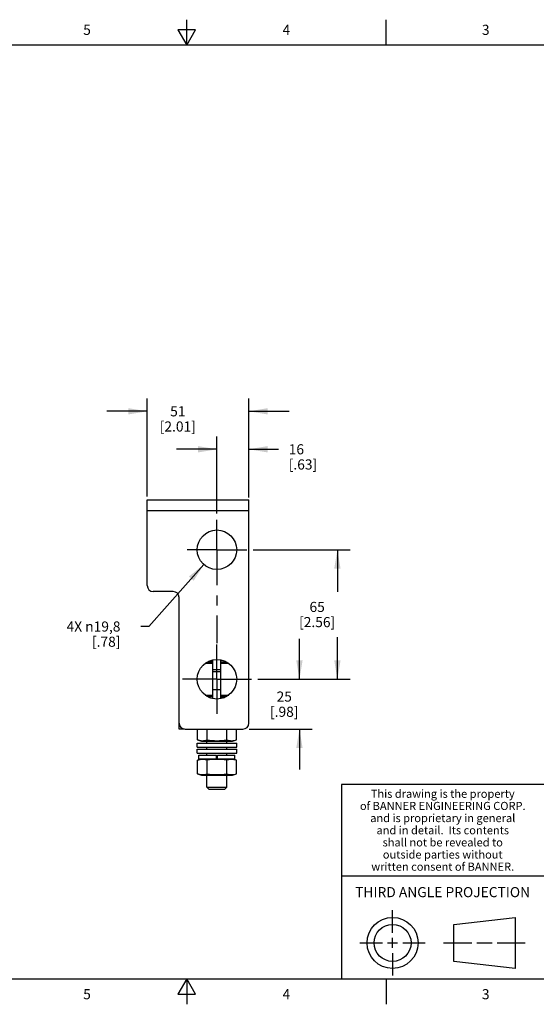
# Model space of a CAD drawing. Units: inches. Extents: x 0.4 to 16.6, y 0.6 to 10.4.
# Drawn here: x 6.8 to 12, y 0.6 to 10.4 of the extents above; entities that cross this region are included whole.
import ezdxf

# ---------------------------------------------------------------- set-up
doc = ezdxf.new("R2010")
doc.units = ezdxf.units.IN
doc.header["$LTSCALE"] = 0.935
doc.header["$MEASUREMENT"] = 0
doc.linetypes.add('CENTER', pattern=[0.6, 0.375, -0.075, 0.075, -0.075])
doc.layers.get('0').update_dxf_attribs({"linetype": 'CONTINUOUS'})
for name, color, linetype in [('02___PRT_ALL_AXES', 7, 'CONTINUOUS'), ('AXIS', 7, 'CONTINUOUS'), ('AXIS_COSMETIC_THREADS', 7, 'CONTINUOUS'), ('SCHEME_DIMS', 7, 'CONTINUOUS')]:
    doc.layers.add(name, color=color, linetype=linetype)
doc.styles.add('TEXTSTYLE_2', font='txt', dxfattribs={"width": 0.8})
doc.styles.add('TEXTSTYLE_3', font='txt', dxfattribs={"width": 0.85})
doc.dimstyles.new('DIMSTYLE_1', dxfattribs={"dimtxt": 0.1, "dimasz": 0.1875, "dimexe": 0.18, "dimexo": 0.0625, "dimgap": 0.09, "dimtad": 0, "dimtih": 1, "dimtoh": 1, "dimdec": 1, "dimlfac": 2, "dimzin": 4, "dimdsep": 46, "dimtxsty": 'STANDARD', "dimblk": '_FILLED', "dimblk1": '_FILLED', "dimblk2": '_FILLED', "dimcen": 0.09, "dimadec": 0, "dimazin": 0, "dimtp": 0.1, "dimtm": 0.1, "dimtfac": 1, "dimtdec": 1, "dimtofl": 0, "dimtmove": 0, "dimatfit": 3, "dimldrblk": '_FILLED', "dimfxl": 1, "dimtolj": 1, "dimtzin": 4, "dimarcsym": 0})
doc.dimstyles.new('DIMSTYLE_2', dxfattribs={"dimtxt": 0.1, "dimasz": 0.1875, "dimexe": 0.18, "dimexo": 0.0625, "dimgap": 0.09, "dimtad": 0, "dimtih": 1, "dimtoh": 1, "dimdec": 1, "dimlfac": 2, "dimzin": 4, "dimdsep": 46, "dimtxsty": 'STANDARD', "dimblk": '_FILLED', "dimblk1": '_FILLED', "dimblk2": '_FILLED', "dimcen": 0.09, "dimadec": 0, "dimazin": 0, "dimtp": 0.1, "dimtm": 0.1, "dimtfac": 1, "dimtdec": 1, "dimtofl": 0, "dimtmove": 0, "dimatfit": 3, "dimldrblk": '_FILLED', "dimfxl": 1, "dimtolj": 1, "dimtzin": 4, "dimarcsym": 0})

# ---------------------------------------------------------------- blocks, each defined once
blk = doc.blocks.new('_FILLED')
at = {"color": 0, "linetype": 'BYBLOCK'}
blk.add_solid([(0, 0), (-1, 0.167), (-1, -0.167)], dxfattribs=at)
blk = doc.blocks.new('*D5')
at = {"layer": 'SCHEME_DIMS', "color": 2, "linetype": 'CONTINUOUS'}
for p, q in [((8.6695, 4.9812), (8.1253, 4.3684)), ((8.1253, 4.3684), (8.0454, 4.3684))]:
    blk.add_line(p, q, dxfattribs=at)
at = {"layer": 'SCHEME_DIMS', "color": 2, "linetype": 'CONTINUOUS', "xscale": 0.1875, "yscale": 0.1875, "zscale": 0.1875, "rotation": 48.3911210953}
blk.add_blockref('_FILLED', (8.6695, 4.9812), dxfattribs=at)
at = {"layer": 'SCHEME_DIMS', "color": 2, "linetype": 'CONTINUOUS', "insert": (7.8454, 4.4184), "char_height": 0.1, "width": 0.833333, "attachment_point": 3, "line_spacing_factor": 0.9}
blk.add_mtext('4X \\Fgdt;{\\Fgdt;n}\\Ftxt;19,8\\P[.78]', dxfattribs=at)
blk = doc.blocks.new('*D8')
at = {"layer": 'SCHEME_DIMS', "color": 2, "linetype": 'CONTINUOUS'}
for p, q in [((8.1099, 5.651), (8.1099, 6.619)), ((9.1139, 5.6466), (9.1139, 6.619)), ((8.1099, 6.494), (7.7099, 6.494)), ((9.1139, 6.494), (9.5139, 6.494))]:
    blk.add_line(p, q, dxfattribs=at)
at = {"layer": 'SCHEME_DIMS', "color": 2, "linetype": 'CONTINUOUS', "xscale": 0.1875, "yscale": 0.1875, "zscale": 0.1875}
blk.add_blockref('_FILLED', (8.1099, 6.494), dxfattribs=at)
at = {"layer": 'SCHEME_DIMS', "color": 2, "linetype": 'CONTINUOUS', "xscale": 0.1875, "yscale": 0.1875, "zscale": 0.1875, "rotation": 180}
blk.add_blockref('_FILLED', (9.1139, 6.494), dxfattribs=at)
at = {"layer": 'SCHEME_DIMS', "color": 2, "linetype": 'CONTINUOUS', "insert": (8.4119, 6.544), "char_height": 0.1, "width": 0.6, "attachment_point": 2, "line_spacing_factor": 0.9}
blk.add_mtext('51\\P[2.01]', dxfattribs=at)
blk = doc.blocks.new('*D9')
at = {"layer": 'SCHEME_DIMS', "color": 2, "linetype": 'CONTINUOUS'}
for p, q in [((8.7989, 5.4843), (8.7989, 6.244)), ((9.1139, 5.6438), (9.1139, 6.244)), ((8.7989, 6.119), (8.3989, 6.119)), ((9.1139, 6.119), (9.4079, 6.119))]:
    blk.add_line(p, q, dxfattribs=at)
at = {"layer": 'SCHEME_DIMS', "color": 2, "linetype": 'CONTINUOUS', "xscale": 0.1875, "yscale": 0.1875, "zscale": 0.1875}
blk.add_blockref('_FILLED', (8.7989, 6.119), dxfattribs=at)
at = {"layer": 'SCHEME_DIMS', "color": 2, "linetype": 'CONTINUOUS', "xscale": 0.1875, "yscale": 0.1875, "zscale": 0.1875, "rotation": 180}
blk.add_blockref('_FILLED', (9.1139, 6.119), dxfattribs=at)
at = {"layer": 'SCHEME_DIMS', "color": 2, "linetype": 'CONTINUOUS', "insert": (9.5079, 6.169), "char_height": 0.1, "width": 0.5, "attachment_point": 1, "line_spacing_factor": 0.9}
blk.add_mtext('16\\P[.63]', dxfattribs=at)
blk = doc.blocks.new('*D10')
at = {"layer": 'SCHEME_DIMS', "color": 2, "linetype": 'CONTINUOUS'}
for p, q in [((9.1563, 5.1269), (10.1139, 5.1269)), ((9.9889, 5.1269), (9.9889, 4.7121)), ((9.9889, 3.8474), (9.9889, 4.2621)), ((9.2032, 3.8474), (10.1139, 3.8474))]:
    blk.add_line(p, q, dxfattribs=at)
at = {"layer": 'SCHEME_DIMS', "color": 2, "linetype": 'CONTINUOUS', "xscale": 0.1875, "yscale": 0.1875, "zscale": 0.1875}
for p, rotation in [((9.9889, 5.1269), 90), ((9.9889, 3.8474), 270)]:
    blk.add_blockref('_FILLED', p, dxfattribs=dict(at, rotation=rotation))
at = {"layer": 'SCHEME_DIMS', "color": 2, "linetype": 'CONTINUOUS', "insert": (9.7889, 4.6121), "char_height": 0.1, "width": 0.6, "attachment_point": 2, "line_spacing_factor": 0.9}
blk.add_mtext('65\\P[2.56]', dxfattribs=at)
blk = doc.blocks.new('*D11')
at = {"layer": 'SCHEME_DIMS', "color": 2, "linetype": 'CONTINUOUS'}
for p, q in [((9.6139, 3.8474), (9.6139, 4.2474)), ((9.2032, 3.8474), (9.7389, 3.8474)), ((9.1173, 3.3552), (9.7389, 3.3552)), ((9.6139, 3.3552), (9.6139, 2.9552))]:
    blk.add_line(p, q, dxfattribs=at)
at = {"layer": 'SCHEME_DIMS', "color": 2, "linetype": 'CONTINUOUS', "xscale": 0.1875, "yscale": 0.1875, "zscale": 0.1875}
for p, rotation in [((9.6139, 3.8474), 270), ((9.6139, 3.3552), 90)]:
    blk.add_blockref('_FILLED', p, dxfattribs=dict(at, rotation=rotation))
at = {"layer": 'SCHEME_DIMS', "color": 2, "linetype": 'CONTINUOUS', "insert": (9.4639, 3.7263), "char_height": 0.1, "width": 0.5, "attachment_point": 2, "line_spacing_factor": 0.9}
blk.add_mtext('25\\P[.98]', dxfattribs=at)

msp = doc.modelspace()

# ---------------------------------------------------------------- linework, layer by layer
at = {"color": 2, "linetype": 'CONTINUOUS'}
for p, q in [((8.5, 10.112), (8.5, 10.362)), ((10.47, 10.112), (10.47, 10.362)), ((8.4134, 10.262), (8.5, 10.112)), ((8.5866, 10.262), (8.4134, 10.262)), ((8.5, 10.112), (8.5866, 10.262)), ((16.38, 10.112), (0.62, 10.112)), ((16.38, 2.807), (10.03, 2.807)), ((10.03, 2.807), (10.03, 0.887)), ((10.03, 1.907), (12.03, 1.907)), ((0.62, 0.887), (16.38, 0.887)), ((8.5, 0.887), (8.4134, 0.737)), ((8.5866, 0.737), (8.5, 0.887)), ((8.5, 0.887), (8.5, 0.637)), ((10.47, 0.887), (10.47, 0.637)), ((8.4134, 0.737), (8.5866, 0.737))]:
    msp.add_line(p, q, dxfattribs=at)
at = {"color": 3, "linetype": 'CONTINUOUS'}
for p, q in [((8.1099, 4.7726), (8.1099, 5.619)), ((8.1099, 5.619), (9.1139, 5.619)), ((9.1139, 3.4143), (9.1139, 5.619)), ((8.3658, 4.7135), (8.169, 4.7135)), ((8.4249, 3.3552), (8.4249, 4.6544)), ((8.4839, 3.3552), (9.0548, 3.3552))]:
    msp.add_line(p, q, dxfattribs=at)
at = {"color": 9, "linetype": 'CONTINUOUS'}
for p, q in [((8.1099, 5.5143), (9.1139, 5.5143)), ((8.7595, 4.0042), (8.6826, 4.0028)), ((8.9152, 4.0028), (8.8383, 4.0042)), ((8.6826, 3.6919), (8.7595, 3.6906)), ((8.8383, 3.6906), (8.9152, 3.6919))]:
    msp.add_line(p, q, dxfattribs=at)
at = {"color": 7, "linetype": 'CONTINUOUS'}
for p, q in [((8.7595, 4.014), (8.6972, 4.0129)), ((8.7348, 4.0293), (8.7595, 4.0297)), ((8.7595, 3.6566), (8.7595, 4.0381)), ((8.8383, 3.6566), (8.8383, 4.0381)), ((8.863, 4.0293), (8.8383, 4.0297)), ((8.9006, 4.0129), (8.8383, 4.014)), ((8.6972, 3.6818), (8.7595, 3.6807)), ((8.7348, 3.6654), (8.7595, 3.665)), ((8.8383, 3.6807), (8.9006, 3.6818)), ((8.863, 3.6654), (8.8383, 3.665)), ((8.4773, 3.3552), (8.4249, 3.3552)), ((8.4773, 3.3561), (8.4773, 3.3552)), ((8.6057, 3.2487), (8.6057, 3.3552)), ((8.7023, 3.2487), (8.7023, 3.3552)), ((8.8955, 3.2487), (8.8955, 3.3552)), ((8.9921, 3.2487), (8.9921, 3.3552)), ((8.6021, 3.2174), (8.9958, 3.2174)), ((8.6021, 3.1781), (8.6021, 3.2174)), ((8.6451, 3.2371), (8.6057, 3.2487)), ((8.6451, 3.2371), (8.9527, 3.2371)), ((8.9958, 3.1781), (8.9958, 3.2174)), ((8.6021, 3.1781), (8.9958, 3.1781)), ((8.6021, 3.1584), (8.9958, 3.1584)), ((8.6021, 3.119), (8.6021, 3.1584)), ((8.6021, 3.119), (8.9958, 3.119)), ((8.9958, 3.119), (8.9958, 3.1584)), ((8.6057, 3.0474), (8.6451, 3.059)), ((8.6057, 2.9131), (8.6057, 3.0474)), ((8.7023, 2.9131), (8.7023, 3.0474)), ((8.793, 3.059), (8.8048, 3.059)), ((8.8955, 2.9131), (8.8955, 3.0474)), ((8.9921, 3.0474), (8.9527, 3.059)), ((8.9921, 2.9131), (8.9921, 3.0474)), ((8.6451, 2.9015), (8.6057, 2.9131)), ((8.6451, 2.9015), (8.9527, 2.9015)), ((10.5343, 1.3433), (10.5343, 1.5654)), ((11.139, 1.426), (11.7453, 1.4954)), ((11.7453, 1.4954), (11.7453, 0.9912)), ((11.139, 1.0606), (11.139, 1.426)), ((10.5343, 1.1933), (10.5343, 1.2933)), ((10.2122, 1.2433), (10.4343, 1.2433)), ((10.4843, 1.2433), (10.5843, 1.2433)), ((10.6343, 1.2433), (10.8564, 1.2433)), ((11.039, 1.2433), (11.3171, 1.2433)), ((11.3671, 1.2433), (11.5172, 1.2433)), ((11.5672, 1.2433), (11.8453, 1.2433)), ((10.5343, 1.1433), (10.5343, 0.9212)), ((11.7453, 0.9912), (11.139, 1.0606))]:
    msp.add_line(p, q, dxfattribs=at)
for points in [[(8.6057, 3.2487), (8.6165, 3.2455), (8.6273, 3.2432), (8.638, 3.2416), (8.6487, 3.2409), (8.6593, 3.2409), (8.67, 3.2416), (8.6807, 3.2432), (8.6915, 3.2455), (8.7023, 3.2487)], [(8.8955, 3.2487), (8.9063, 3.2455), (8.9171, 3.2432), (8.9278, 3.2416), (8.9385, 3.2409), (8.9491, 3.2409), (8.9598, 3.2416), (8.9705, 3.2432), (8.9813, 3.2455), (8.9921, 3.2487)], [(8.7023, 3.0474), (8.6915, 3.0506), (8.6807, 3.0529), (8.67, 3.0545), (8.6593, 3.0552), (8.6487, 3.0552), (8.638, 3.0545), (8.6273, 3.0529), (8.6165, 3.0506), (8.6057, 3.0474)], [(8.9921, 3.0474), (8.9813, 3.0506), (8.9705, 3.0529), (8.9598, 3.0545), (8.9491, 3.0552), (8.9385, 3.0552), (8.9278, 3.0545), (8.9171, 3.0529), (8.9063, 3.0506), (8.8955, 3.0474)], [(8.6057, 2.9131), (8.6165, 2.9099), (8.6273, 2.9076), (8.638, 2.906), (8.6487, 2.9052), (8.6593, 2.9052), (8.67, 2.906), (8.6807, 2.9076), (8.6915, 2.9099), (8.7023, 2.9131)], [(8.8955, 2.9131), (8.9063, 2.9099), (8.9171, 2.9076), (8.9278, 2.906), (8.9385, 2.9052), (8.9491, 2.9052), (8.9598, 2.906), (8.9705, 2.9076), (8.9813, 2.9099), (8.9921, 2.9131)]]:
    msp.add_lwpolyline(points, dxfattribs=at)
for radius in [0.2521, 0.1827]:
    msp.add_circle((10.5343, 1.2433), radius, dxfattribs=at)
at = {"color": 3, "linetype": 'CONTINUOUS'}
for centre, start, end in [((8.169, 4.7726), 180, 270), ((8.3658, 4.6544), 0, 90), ((8.4839, 3.4143), 180, 270), ((9.0548, 3.4143), 270, 360)]:
    msp.add_arc(centre, 0.0591, start, end, dxfattribs=at)
at = {"color": 7, "linetype": 'CONTINUOUS'}
for centre, radius, start, end in [((8.7989, 3.8474), 0.1929, 109.40743, 120.86342), ((8.7989, 3.8474), 0.1929, 59.13658, 70.59257), ((8.7989, 3.8474), 0.1929, 239.13658, 250.59257), ((8.7989, 3.8474), 0.1929, 289.40743, 300.86342), ((8.7989, 3.8329), 0.6153, 251.69945, 255.52147), ((8.7989, 3.8329), 0.5921, 260.61029, 279.38971), ((8.7989, 3.8329), 0.6153, 284.47853, 288.30055), ((8.7989, 2.4632), 0.6153, 104.47853, 108.30055), ((8.7989, 2.4632), 0.5921, 80.61029, 99.38971), ((8.7989, 2.4632), 0.6153, 71.69945, 75.52147), ((8.7989, 3.4973), 0.6153, 251.69945, 255.52147), ((8.7989, 3.4973), 0.5921, 260.61029, 279.38971), ((8.7989, 3.4973), 0.6153, 284.47853, 288.30055)]:
    msp.add_arc(centre, radius, start, end, dxfattribs=at)
at = {"layer": '02___PRT_ALL_AXES', "color": 7, "linetype": 'CENTER'}
for q in [(8.7989, 5.4218), (8.504, 5.1269), (8.7989, 4.2041), (9.0938, 5.1269)]:
    msp.add_line((8.7989, 5.1269), q, dxfattribs=at)
at = {"layer": '02___PRT_ALL_AXES', "color": 7, "linetype": 'CONTINUOUS'}
for p, q in [((8.7595, 3.944), (8.8383, 3.944)), ((8.7595, 3.9243), (8.8383, 3.9243)), ((8.7595, 3.747), (8.8383, 3.747)), ((8.7004, 3.2174), (8.7004, 3.2371)), ((8.8974, 3.2174), (8.8974, 3.2371)), ((8.7004, 3.1584), (8.7004, 3.1781)), ((8.7004, 3.0993), (8.7004, 3.119)), ((8.8974, 3.1584), (8.8974, 3.1781)), ((8.8974, 3.0993), (8.8974, 3.119)), ((8.7004, 2.7817), (8.7004, 2.9015)), ((8.8974, 2.7817), (8.8974, 2.9015)), ((8.7004, 2.7817), (8.8974, 2.7817)), ((8.7201, 2.762), (8.7004, 2.7817)), ((8.7201, 2.762), (8.8777, 2.762)), ((8.8777, 2.762), (8.8974, 2.7817))]:
    msp.add_line(p, q, dxfattribs=at)
at = {"layer": '02___PRT_ALL_AXES', "color": 3, "linetype": 'CONTINUOUS'}
for centre in [(8.7989, 5.1269), (8.7989, 3.8474)]:
    msp.add_circle(centre, 0.1949, dxfattribs=at)
at = {"layer": 'AXIS', "color": 2, "linetype": 'CENTER'}
for q in [(8.7989, 4.1892), (8.4571, 3.8474), (9.1407, 3.8474), (8.7989, 3.5055)]:
    msp.add_line((8.7989, 3.8474), q, dxfattribs=at)
at = {"layer": 'AXIS_COSMETIC_THREADS', "color": 7, "linetype": 'CONTINUOUS'}
for p, q in [((8.6208, 3.0993), (8.793, 3.0993)), ((8.6208, 3.059), (8.6208, 3.0993)), ((8.793, 3.059), (8.6208, 3.059)), ((8.793, 3.059), (8.793, 3.0993)), ((8.8048, 3.0993), (8.9771, 3.0993)), ((8.8048, 3.059), (8.8048, 3.0993)), ((8.9771, 3.059), (8.8048, 3.059)), ((8.9771, 3.059), (8.9771, 3.0993))]:
    msp.add_line(p, q, dxfattribs=at)

# ---------------------------------------------------------------- texts
at = {"color": 2, "linetype": 'CONTINUOUS', "attachment_point": 2, "line_spacing_factor": 0.9}
for s, insert, char_height, width, style in [('5', (7.515, 10.312), 0.1, 0.08, 'TEXTSTYLE_2'), ('4', (9.485, 10.312), 0.1, 0.08, 'TEXTSTYLE_2'), ('3', (11.455, 10.312), 0.1, 0.08, 'TEXTSTYLE_2'), ('This drawing is the property', (11.03, 2.7564), 0.08, 1.904, 'TEXTSTYLE_3'), ('of BANNER ENGINEERING CORP.', (11.03, 2.6364), 0.08, 1.836, 'TEXTSTYLE_3'), ('and is proprietary in general', (11.03, 2.5164), 0.08, 1.972, 'TEXTSTYLE_3'), ('and in detail.  Its contents', (11.03, 2.3964), 0.08, 1.904, 'TEXTSTYLE_3'), ('shall not be revealed to', (11.03, 2.2764), 0.08, 1.632, 'TEXTSTYLE_3'), ('outside parties without', (11.03, 2.1564), 0.08, 1.564, 'TEXTSTYLE_3'), ('written consent of BANNER.', (11.03, 2.0364), 0.08, 1.768, 'TEXTSTYLE_3'), ('THIRD ANGLE PROJECTION', (11.0288, 1.7949), 0.1, 1.76, 'TEXTSTYLE_2'), ('5', (7.515, 0.787), 0.1, 0.08, 'TEXTSTYLE_2'), ('4', (9.485, 0.787), 0.1, 0.08, 'TEXTSTYLE_2'), ('3', (11.455, 0.787), 0.1, 0.08, 'TEXTSTYLE_2')]:
    msp.add_mtext(s, dxfattribs=dict(at, insert=insert, char_height=char_height, width=width, style=style))

# ---------------------------------------------------------------- dimensions: what is measured, and where the dimension line sits
at = {"layer": 'SCHEME_DIMS', "color": 2, "linetype": 'CONTINUOUS'}
dim = msp.add_linear_dim(base=(9.1139, 6.494), p1=(8.1099, 5.651), p2=(9.1139, 5.6466), dimstyle='DIMSTYLE_1', dxfattribs=at)
dim.commit()
dim.dimension.update_dxf_attribs({"geometry": '*D8', "text_midpoint": (8.5369, 6.419), "dimtype": 160})
for base, p1, p2, angle, picture, middle in [((8.7989, 6.119), (9.1139, 5.6438), (8.7989, 5.4843), 180, '*D9', (9.7579, 6.044)), ((9.9889, 3.8474), (9.1563, 5.1269), (9.2032, 3.8474), 270, '*D10', (9.9139, 4.4871)), ((9.6139, 3.3552), (9.2032, 3.8474), (9.1173, 3.3552), 270, '*D11', (9.5389, 3.6013))]:
    dim = msp.add_linear_dim(base=base, p1=p1, p2=p2, angle=angle, dimstyle='DIMSTYLE_1', dxfattribs=at)
    dim.commit()
    dim.dimension.update_dxf_attribs({"geometry": picture, "text_midpoint": middle, "dimtype": 160})
dim = msp.add_diameter_dim_2p(p1=(8.6695, 4.9812), p2=(8.9283, 5.2726), text='4X <>', dimstyle='DIMSTYLE_2', dxfattribs=at)
dim.commit()
dim.dimension.update_dxf_attribs({"geometry": '*D5', "text_midpoint": (7.2787, 4.2934), "dimtype": 163})

doc.saveas('drawing.dxf')
